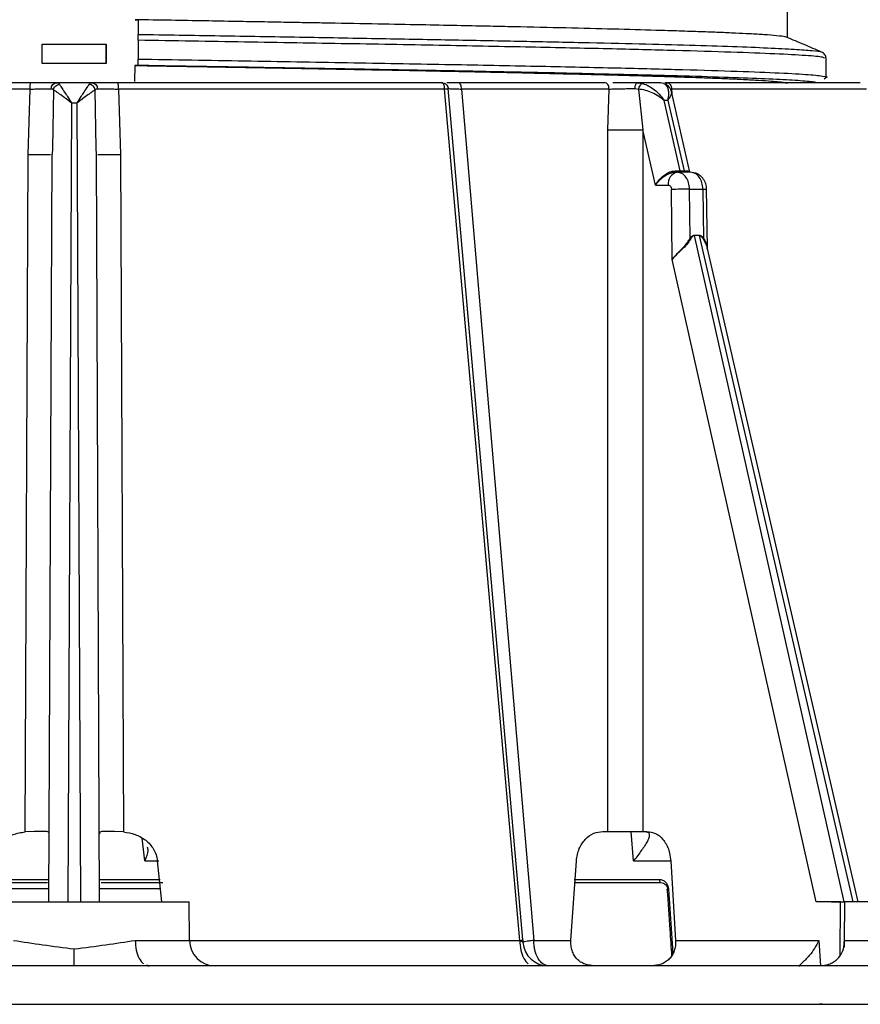
# Model space of a CAD drawing. Units: millimetres. Extents: x 5 to 292, y 5 to 415.
# Drawn here: x 81 to 94, y 238 to 253 of the extents above; entities that cross this region are included whole.
import ezdxf

# ---------------------------------------------------------------- set-up
doc = ezdxf.new("R2010")
doc.units = ezdxf.units.MM

msp = doc.modelspace()

# ---------------------------------------------------------------- linework, layer by layer
at = {"color": 7, "linetype": 'Continuous', "lineweight": 25}
for p, q in [((92.8785, 253.1561), (92.8785, 253.6376)), ((82.7374, 253.4329), (82.7374, 253.207)), ((82.7374, 253.1151), (82.7374, 252.8213)), ((81.2374, 252.7522), (81.2374, 253.0522)), ((81.2374, 253.0522), (82.2374, 253.0522)), ((82.2374, 252.7522), (82.2374, 253.0522)), ((82.2374, 253.0522), (82.2374, 252.7522)), ((93.4002, 252.9312), (93.4002, 252.9296)), ((93.4786, 252.5376), (93.4786, 252.8314)), ((82.2374, 252.7522), (81.2374, 252.7522)), ((82.6848, 252.7213), (82.6806, 252.4766)), ((82.7374, 252.7204), (82.6848, 252.7213)), ((82.7374, 252.7211), (82.7374, 252.7206)), ((82.6806, 252.4766), (82.6766, 252.4711)), ((93.4474, 252.51), (93.4786, 252.5375)), ((81.0164, 251.3318), (81.0497, 252.3527)), ((82.0135, 252.4522), (81.4635, 252.4522)), ((82.4273, 252.3527), (82.4607, 251.3318)), ((88.6947, 239.0505), (87.522, 252.3527)), ((87.5706, 252.3871), (87.5802, 252.3603)), ((88.7403, 239.0588), (87.5765, 252.361)), ((87.5765, 252.361), (87.5838, 252.3602)), ((87.7854, 252.3527), (88.9142, 239.0505)), ((90.0699, 251.7176), (90.0896, 252.3527)), ((90.4943, 252.3611), (90.5506, 252.3526)), ((90.528, 252.4522), (90.6158, 252.4402)), ((90.8933, 252.4522), (90.528, 252.4522)), ((90.5506, 252.3526), (90.5511, 252.3525)), ((90.5511, 252.3525), (90.6188, 251.7176)), ((90.9433, 252.4402), (90.8933, 252.4522)), ((90.8948, 252.4522), (90.8967, 252.4504)), ((90.9922, 252.4522), (90.9606, 252.4522)), ((91.1978, 251.0731), (90.9506, 252.1747)), ((91.0092, 252.1747), (90.9506, 252.1747)), ((91.0092, 252.1747), (91.2632, 251.0731)), ((91.0583, 252.3122), (91.0617, 252.3)), ((91.3527, 251.0522), (91.062, 252.313)), ((81.6426, 239.6522), (81.6971, 252.1326)), ((81.78, 252.1326), (81.6971, 252.1326)), ((81.78, 252.1326), (81.8344, 239.6522)), ((90.0689, 240.7522), (90.0699, 251.7176)), ((90.6188, 251.7176), (90.6169, 240.7522)), ((90.8128, 250.8531), (90.6188, 251.7176)), ((81.3955, 251.4301), (81.3938, 251.3318)), ((82.0832, 251.3318), (82.0815, 251.4301)), ((80.9715, 240.7465), (81.0164, 251.3318)), ((81.3429, 239.6522), (81.3938, 251.3318)), ((81.3811, 251.3316), (81.3938, 251.3318)), ((82.1342, 239.6522), (82.0832, 251.3318)), ((82.0832, 251.3318), (82.096, 251.3316)), ((82.4607, 251.3318), (82.5055, 240.7465)), ((91.1225, 251.0735), (91.1978, 251.0731)), ((91.1353, 251.0522), (91.156, 251.0522)), ((91.3635, 251.0522), (91.156, 251.0522)), ((91.1978, 251.0731), (91.2632, 251.0731)), ((91.2632, 251.0731), (91.3171, 251.0735)), ((90.8128, 250.8531), (91.0146, 250.8531)), ((91.074, 249.6892), (91.0638, 250.7843)), ((91.3538, 250.0175), (91.3467, 250.787)), ((91.3467, 250.787), (91.5546, 250.787)), ((91.5546, 250.787), (91.5665, 250.0175)), ((91.6275, 249.8605), (91.613, 250.8017)), ((91.4237, 250.0707), (91.4953, 250.0707)), ((91.4237, 250.0707), (91.4247, 250.062)), ((93.7606, 239.6522), (91.4247, 250.062)), ((91.4963, 250.062), (91.4247, 250.062)), ((91.4963, 250.062), (91.4953, 250.0707)), ((91.4963, 250.062), (93.8964, 239.6522)), ((93.9812, 239.6522), (91.623, 249.8801)), ((93.3262, 239.6522), (91.074, 249.6892)), ((88.0282, 247.1522), (88.0282, 247.1122)), ((81.1105, 240.7522), (80.9715, 240.7465)), ((82.5055, 240.7465), (82.3665, 240.7522)), ((89.9909, 240.7522), (90.0689, 240.7522)), ((90.4728, 240.2958), (90.4324, 240.7522)), ((90.6169, 240.7522), (90.6806, 240.7522)), ((83.0346, 240.2958), (83.0983, 239.6522)), ((89.4941, 239.0505), (89.5795, 240.2958)), ((91.0529, 240.2958), (91.1279, 239.0505)), ((79.9429, 239.6522), (83.5342, 239.6522)), ((83.5368, 239.0505), (83.5342, 239.6522)), ((93.7036, 239.6522), (93.3262, 239.6522)), ((93.7036, 239.6522), (93.7606, 239.6522)), ((93.7658, 239.6522), (93.7631, 239.0313)), ((96.157, 239.6522), (93.7658, 239.6522)), ((88.7403, 239.0588), (88.7439, 239.0174)), ((88.9142, 239.0505), (89.4941, 239.0505)), ((91.1279, 239.0505), (93.3629, 239.0505)), ((93.3629, 239.0505), (93.3926, 238.6522)), ((93.7655, 239.0505), (95.1287, 239.0505)), ((81.7385, 238.6522), (81.7385, 238.9164)), ((81.7385, 238.6522), (80.6686, 238.6522)), ((82.8626, 238.6664), (82.9002, 238.6522)), ((82.8885, 238.6522), (82.9048, 238.6522)), ((93.0694, 238.6645), (93.0566, 238.6524)), ((93.0572, 238.6524), (93.0701, 238.6541)), ((93.0702, 238.6541), (93.0694, 238.6645)), ((93.4233, 238.0522), (93.378, 238.0522)), ((93.8391, 238.0518), (93.8556, 238.0514))]:
    msp.add_line(p, q, dxfattribs=at)
at = {"color": 8, "linetype": 'Continuous', "lineweight": 25}
for p, q in [((81.4113, 252.3398), (81.3955, 251.4301)), ((82.0815, 251.4301), (82.0657, 252.3398)), ((91.0667, 252.3527), (91.0691, 252.2825)), ((82.8391, 240.2958), (82.7971, 240.645)), ((82.8391, 240.2958), (83.0557, 240.2958)), ((90.4728, 240.2958), (91.0571, 240.2958)), ((81.3444, 239.9979), (80.3993, 239.9979)), ((83.0777, 239.9979), (82.1326, 239.9979)), ((90.8763, 239.9979), (89.5432, 239.9979)), ((81.3438, 239.854), (80.395, 239.854)), ((83.0813, 239.854), (82.1333, 239.854)), ((91.0899, 238.8524), (91.0211, 239.8505)), ((93.6996, 238.8206), (93.7036, 239.6522)), ((82.6888, 239.0505), (83.5368, 239.0505)), ((83.5368, 239.0505), (88.6947, 239.0505)), ((93.7645, 238.9393), (93.7655, 239.0505))]:
    msp.add_line(p, q, dxfattribs=at)
at = {"color": 7, "linetype": 'Continuous', "lineweight": 25, "flags": 128}
for points in [[(91.1353, 251.0522), (91.1331, 251.0526), (91.1311, 251.0537), (91.1291, 251.0556), (91.1273, 251.0581), (91.1257, 251.0613), (91.1244, 251.0649), (91.1233, 251.069), (91.1225, 251.0735)], [(90.8763, 239.9979), (90.8769, 239.9888), (90.8781, 239.9801), (90.8798, 239.9722), (90.8821, 239.9654), (90.8847, 239.9598), (90.8877, 239.9556), (90.8909, 239.9531), (90.8942, 239.9522)]]:
    msp.add_lwpolyline(points, dxfattribs=at)
at = {"color": 7, "linetype": 'Continuous', "lineweight": 25}
for centre, radius, start, end in [((87.5074, 252.6321), 0.2798, 272.98362, 284.28987), ((91.1911, 250.8775), 0.1782, 101.3729, 187.86266), ((91.2212, 251.0755), 0.0235, 186.08439, 262.18764), ((91.2866, 251.0755), 0.0235, 186.08439, 262.18764), ((91.3046, 240.0485), 10.7385, 89.77576, 91.28486), ((83.9368, 239.0522), 0.4, 180.25, 270), ((88.6875, 239.2199), 0.1696, 272.43528, 288.14344), ((89.1424, 239.0522), 0.4, 185, 270.00002)]:
    msp.add_arc(centre, radius, start, end, dxfattribs=at)
at = {"color": 8, "linetype": 'Continuous', "lineweight": 25}
msp.add_arc((91.01, 239.9692), 0.1193, 262.33362, 275.35561, dxfattribs=at)
at = {"color": 7, "linetype": 'Continuous', "lineweight": 25}
for points, knots in [([(92.8643, 253.1603), (92.8572, 253.163), (92.8348, 253.1715), (92.7246, 253.1852), (92.5312, 253.2008), (92.3068, 253.2141), (92.0679, 253.2259), (91.8132, 253.2367), (91.5209, 253.2478), (91.1903, 253.259), (90.7475, 253.2726), (90.1673, 253.2886), (89.4246, 253.307), (88.766, 253.3219), (88.2103, 253.3339), (87.7546, 253.3433), (87.203, 253.3544), (86.5492, 253.367), (85.9619, 253.3779), (85.4713, 253.3869), (85.1033, 253.3936), (84.6965, 253.401), (84.2504, 253.409), (83.7647, 253.4176), (83.2394, 253.4269), (82.8745, 253.4334), (82.6861, 253.4367)], [0, 0, 0, 0, 0.0293358, 0.0926446, 0.1489923, 0.1983772, 0.2371759, 0.2766168, 0.3167001, 0.3574256, 0.3987934, 0.4655828, 0.5323721, 0.5991616, 0.6276505, 0.661938, 0.7020238, 0.747907, 0.7995869, 0.8215116, 0.8456717, 0.8720671, 0.9006977, 0.9315634, 0.9646642, 1, 1, 1, 1]), ([(82.6861, 253.4361), (82.6922, 253.4357), (82.7092, 253.4345), (82.7263, 253.4335), (82.7374, 253.4329)], [0, 0, 0, 0, 0.3521392, 1, 1, 1, 1]), ([(82.7374, 253.1151), (82.7374, 253.1249), (82.7374, 253.1444), (82.7374, 253.1709), (82.7374, 253.1933), (82.7374, 253.2024), (82.7374, 253.207)], [0, 0, 0, 0, 0.2521399, 0.4999266, 0.7463418, 1, 1, 1, 1]), ([(93.408, 252.9312), (93.3175, 252.9696), (93.1365, 253.0465), (92.9555, 253.1234), (92.865, 253.1618)], [0, 0, 0, 0, 0.50000758, 1, 1, 1, 1]), ([(82.7374, 252.7211), (82.7374, 252.7226), (82.7374, 252.7256), (82.7374, 252.7489), (82.7374, 252.7819), (82.7374, 252.8081), (82.7374, 252.8213)], [0, 0, 0, 0, 0.2517475, 0.5001381, 0.7500936, 1, 1, 1, 1]), ([(93.4786, 252.8313), (93.4751, 252.8524), (93.468, 252.8946), (93.4289, 252.9187), (93.4093, 252.9307)], [0, 0, 0, 0, 0.5009198, 1, 1, 1, 1]), ([(82.6848, 252.7215), (82.7219, 252.7209), (82.8657, 252.7184), (83.1795, 252.7131), (83.5864, 252.7061), (84.0036, 252.6989), (84.3683, 252.6925), (84.6811, 252.687), (84.9868, 252.6815), (85.319, 252.6755), (85.6798, 252.6689), (86.034, 252.6623), (86.3469, 252.6564), (86.6949, 252.6497), (87.1439, 252.641), (87.6553, 252.6307), (88.1887, 252.6196), (88.6832, 252.609), (89.1518, 252.5985), (89.572, 252.5886), (89.9274, 252.5798), (90.2601, 252.5712), (90.5008, 252.5645), (90.6774, 252.5595), (90.7772, 252.5565), (90.8792, 252.5535), (90.9831, 252.5503), (91.0885, 252.5469), (91.2073, 252.5431), (91.3645, 252.5378), (91.5167, 252.5324), (91.6564, 252.5272), (91.7661, 252.5229), (91.8817, 252.5182), (92.0014, 252.513), (92.1763, 252.505), (92.3822, 252.4943), (92.5814, 252.4814), (92.7101, 252.4705), (92.7953, 252.4608), (92.8473, 252.4522), (92.8744, 252.4441), (92.8773, 252.4392), (92.8784, 252.4372)], [0, 0, 0, 0, 0.0067571, 0.0261761, 0.0572123, 0.0813089, 0.1031419, 0.124974, 0.1399038, 0.1608395, 0.1881508, 0.2093634, 0.2299858, 0.2500175, 0.2791419, 0.3216317, 0.3574767, 0.3954249, 0.4337032, 0.4685625, 0.5000013, 0.5265627, 0.5596866, 0.5694475, 0.5796588, 0.5903205, 0.6014327, 0.6129953, 0.6250084, 0.6415876, 0.6679466, 0.6812293, 0.6960767, 0.7124887, 0.730465, 0.7500057, 0.7966795, 0.8433554, 0.8866061, 0.9133977, 0.9475823, 0.9786767, 1, 1, 1, 1]), ([(81.0497, 252.3527), (80.6084, 252.3527), (79.7258, 252.3527), (78.4266, 252.3527), (77.1579, 252.3527), (76.356, 252.3527), (75.955, 252.3527)], [0, 0, 0, 0, 0.25, 0.5, 0.75, 1, 1, 1, 1]), ([(81.0551, 252.4522), (80.6166, 252.4522), (79.7409, 252.4522), (78.4525, 252.4522), (77.1943, 252.4522), (76.3986, 252.4522), (76.0001, 252.4522)], [0, 0, 0, 0, 0.2503407, 0.4999998, 0.7496475, 1, 1, 1, 1]), ([(81.0497, 252.3527), (81.0498, 252.3657), (81.05, 252.3919), (81.0512, 252.4248), (81.053, 252.4478), (81.0544, 252.4507), (81.0551, 252.4522)], [0, 0, 0, 0, 0.2499995, 0.5000019, 0.7499987, 1, 1, 1, 1]), ([(81.0497, 252.3527), (81.0829, 252.3532), (81.1493, 252.3543), (81.2407, 252.3558), (81.3208, 252.3571), (81.3581, 252.3577), (81.3768, 252.3581)], [0, 0, 0, 0, 0.2500198, 0.5001068, 0.7499963, 1, 1, 1, 1]), ([(81.4635, 252.4522), (81.4402, 252.4522), (81.3936, 252.4522), (81.2937, 252.4522), (81.1798, 252.4522), (81.0968, 252.4522), (81.0551, 252.4522)], [0, 0, 0, 0, 0.25086643, 0.49999325, 0.7489502, 1, 1, 1, 1]), ([(81.3768, 252.3581), (81.3785, 252.37), (81.3821, 252.3949), (81.4023, 252.4264), (81.4308, 252.4482), (81.4529, 252.4509), (81.4635, 252.4522)], [0, 0, 0, 0, 0.23884812, 0.49722892, 0.75715096, 1, 1, 1, 1]), ([(81.3768, 252.3581), (81.3841, 252.3574), (81.3986, 252.3562), (81.4071, 252.3453), (81.4113, 252.3398)], [0, 0, 0, 0, 0.5000967, 1, 1, 1, 1]), ([(81.4113, 252.3398), (81.4141, 252.3503), (81.4199, 252.3721), (81.4425, 252.4002), (81.4727, 252.4209), (81.4958, 252.4252), (81.5069, 252.4273)], [0, 0, 0, 0, 0.2385814, 0.4951953, 0.7544442, 1, 1, 1, 1]), ([(81.6971, 252.1326), (81.6774, 252.148), (81.6182, 252.1948), (81.5332, 252.2571), (81.4525, 252.3124), (81.4251, 252.3307), (81.4113, 252.3398)], [0, 0, 0, 0, 0.1656535, 0.5001288, 0.7503824, 1, 1, 1, 1]), ([(81.4635, 252.4522), (81.4726, 252.4513), (81.4909, 252.4494), (81.5016, 252.4347), (81.5069, 252.4273)], [0, 0, 0, 0, 0.499354, 1, 1, 1, 1]), ([(81.5069, 252.4273), (81.5163, 252.4119), (81.5351, 252.3811), (81.5813, 252.312), (81.6357, 252.2301), (81.6747, 252.1681), (81.6971, 252.1326)], [0, 0, 0, 0, 0.2495829, 0.4997146, 0.7125321, 1, 1, 1, 1]), ([(81.78, 252.1326), (81.8024, 252.1681), (81.8413, 252.2301), (81.8958, 252.312), (81.9419, 252.3811), (81.9607, 252.4119), (81.9701, 252.4273)], [0, 0, 0, 0, 0.2874482, 0.5002855, 0.7504172, 1, 1, 1, 1]), ([(82.0657, 252.3398), (82.052, 252.3307), (82.0245, 252.3125), (81.9519, 252.2626), (81.8871, 252.2157), (81.8294, 252.1715), (81.7996, 252.148), (81.78, 252.1326)], [0, 0, 0, 0, 0.2494054, 0.4994462, 0.7495523, 0.8344841, 1, 1, 1, 1]), ([(81.9701, 252.4273), (81.9754, 252.4347), (81.9861, 252.4494), (82.0044, 252.4513), (82.0135, 252.4522)], [0, 0, 0, 0, 0.5006935, 1, 1, 1, 1]), ([(82.0657, 252.3398), (82.0629, 252.3505), (82.057, 252.3724), (82.0342, 252.4006), (82.0039, 252.421), (81.9811, 252.4252), (81.9701, 252.4273)], [0, 0, 0, 0, 0.2420506, 0.4999981, 0.757947, 1, 1, 1, 1]), ([(82.0135, 252.4522), (82.0242, 252.4509), (82.0462, 252.4482), (82.0748, 252.4264), (82.095, 252.3949), (82.0985, 252.37), (82.1002, 252.3581)], [0, 0, 0, 0, 0.2428491, 0.502771, 0.7611518, 1, 1, 1, 1]), ([(82.4219, 252.4522), (82.3803, 252.4522), (82.2972, 252.4522), (82.1833, 252.4522), (82.0834, 252.4522), (82.0369, 252.4522), (82.0135, 252.4522)], [0, 0, 0, 0, 0.25093511, 0.49999962, 0.74901593, 1, 1, 1, 1]), ([(82.0657, 252.3398), (82.0699, 252.3453), (82.0784, 252.3562), (82.093, 252.3574), (82.1002, 252.3581)], [0, 0, 0, 0, 0.4999042, 1, 1, 1, 1]), ([(82.1002, 252.3581), (82.119, 252.3577), (82.1564, 252.3571), (82.2363, 252.3558), (82.3277, 252.3543), (82.3941, 252.3532), (82.4273, 252.3527)], [0, 0, 0, 0, 0.2499549, 0.4999914, 0.7499309, 1, 1, 1, 1]), ([(82.4273, 252.3527), (82.4272, 252.3657), (82.4271, 252.3919), (82.4258, 252.4248), (82.4241, 252.4478), (82.4226, 252.4507), (82.4219, 252.4522)], [0, 0, 0, 0, 0.2500003, 0.5000003, 0.7500006, 1, 1, 1, 1]), ([(87.4769, 252.4522), (87.0785, 252.4522), (86.2828, 252.4522), (85.0246, 252.4522), (83.7361, 252.4522), (82.8604, 252.4522), (82.4219, 252.4522)], [0, 0, 0, 0, 0.2503421, 0.5, 0.7496489, 1, 1, 1, 1]), ([(87.522, 252.3527), (87.121, 252.3527), (86.3191, 252.3527), (85.0504, 252.3527), (83.7512, 252.3527), (82.8686, 252.3527), (82.4273, 252.3527)], [0, 0, 0, 0, 0.25000001, 0.50000003, 0.74999999, 1, 1, 1, 1]), ([(87.522, 252.3527), (87.5213, 252.3657), (87.5199, 252.3919), (87.5095, 252.4248), (87.4946, 252.4478), (87.4828, 252.4507), (87.4769, 252.4522)], [0, 0, 0, 0, 0.24999936, 0.50000015, 0.749999, 1, 1, 1, 1]), ([(87.4769, 252.4522), (87.4893, 252.4509), (87.514, 252.4482), (87.5458, 252.4275), (87.5693, 252.3976), (87.5741, 252.3732), (87.5765, 252.361)], [0, 0, 0, 0, 0.2500017, 0.5000014, 0.7500007, 1, 1, 1, 1]), ([(87.7371, 252.4522), (87.6991, 252.4522), (87.6266, 252.4522), (87.5777, 252.4522), (87.5545, 252.4522)], [0, 0, 0, 0, 0.5247421, 1, 1, 1, 1]), ([(87.7854, 252.3527), (87.7847, 252.3657), (87.7832, 252.3919), (87.772, 252.4248), (87.7561, 252.4478), (87.7434, 252.4507), (87.7371, 252.4522)], [0, 0, 0, 0, 0.24999974, 0.49999947, 0.74999905, 1, 1, 1, 1]), ([(90.0229, 252.4522), (89.6649, 252.4522), (88.9489, 252.4522), (88.141, 252.4522), (87.7371, 252.4522)], [0, 0, 0, 0, 0.4999999, 1, 1, 1, 1]), ([(90.0896, 252.3527), (89.7287, 252.3527), (89.0069, 252.3527), (88.1926, 252.3527), (87.7854, 252.3527)], [0, 0, 0, 0, 0.4999999, 1, 1, 1, 1]), ([(90.0896, 252.3527), (90.0886, 252.3657), (90.0865, 252.3919), (90.0711, 252.4248), (90.0491, 252.4478), (90.0316, 252.4507), (90.0229, 252.4522)], [0, 0, 0, 0, 0.2499998, 0.4999994, 0.7499987, 1, 1, 1, 1]), ([(90.0896, 252.3527), (90.1184, 252.3535), (90.1761, 252.3552), (90.2803, 252.3576), (90.3895, 252.3597), (90.4593, 252.3607), (90.4943, 252.3611)], [0, 0, 0, 0, 0.2501325, 0.500258, 0.7501357, 1, 1, 1, 1]), ([(90.528, 252.4522), (90.4845, 252.4522), (90.3975, 252.4522), (90.2652, 252.4522), (90.1865, 252.4522), (90.1497, 252.4522)], [0, 0, 0, 0, 0.3471011, 0.6945557, 1, 1, 1, 1]), ([(90.4943, 252.3611), (90.495, 252.3728), (90.4966, 252.3969), (90.5045, 252.4273), (90.5155, 252.4483), (90.5239, 252.451), (90.528, 252.4522)], [0, 0, 0, 0, 0.2381507, 0.4957303, 0.7556734, 1, 1, 1, 1]), ([(90.5506, 252.3526), (90.554, 252.3634), (90.561, 252.3858), (90.5778, 252.4142), (90.5971, 252.4346), (90.6097, 252.4384), (90.6158, 252.4402)], [0, 0, 0, 0, 0.239647, 0.496677, 0.755528, 1, 1, 1, 1]), ([(90.9506, 252.1747), (90.931, 252.1908), (90.906, 252.2114), (90.8763, 252.2314), (90.8366, 252.2576), (90.7664, 252.2951), (90.6558, 252.3367), (90.5859, 252.3472), (90.5511, 252.3525)], [0, 0, 0, 0, 0.1792202, 0.2284825, 0.2430036, 0.5003107, 0.7506249, 1, 1, 1, 1]), ([(90.6158, 252.4402), (90.6468, 252.4285), (90.709, 252.405), (90.7967, 252.3436), (90.8805, 252.268), (90.9253, 252.2084), (90.9506, 252.1747)], [0, 0, 0, 0, 0.249528, 0.4998857, 0.7171859, 1, 1, 1, 1]), ([(91.0092, 252.1747), (91.0151, 252.209), (91.0254, 252.2686), (91.0184, 252.344), (90.9967, 252.405), (90.961, 252.4285), (90.9433, 252.4402)], [0, 0, 0, 0, 0.2874561, 0.5002852, 0.7504168, 1, 1, 1, 1]), ([(91.0622, 252.3), (91.0622, 252.3023), (91.0621, 252.334), (91.0365, 252.3856), (90.9915, 252.4177), (90.97, 252.433)], [0, 0, 0, 0, 0.0391761, 0.5426565, 1, 1, 1, 1]), ([(90.9922, 252.4522), (91.0019, 252.4507), (91.0214, 252.4478), (91.046, 252.4248), (91.0632, 252.3919), (91.0655, 252.3657), (91.0667, 252.3527)], [0, 0, 0, 0, 0.2499988, 0.4999998, 0.7500004, 1, 1, 1, 1]), ([(94.0128, 252.4522), (93.8972, 252.4522), (93.6659, 252.4522), (92.9999, 252.4522), (92.1318, 252.4522), (91.372, 252.4522), (90.9922, 252.4522)], [0, 0, 0, 0, 0.2499645, 0.5, 0.7500355, 1, 1, 1, 1]), ([(94.1117, 252.3527), (93.9951, 252.3527), (93.762, 252.3527), (93.0905, 252.3527), (92.2155, 252.3527), (91.4496, 252.3527), (91.0667, 252.3527)], [0, 0, 0, 0, 0.25, 0.5, 0.75, 1, 1, 1, 1]), ([(90.0698, 251.7176), (90.1096, 251.7174), (90.1921, 251.7171), (90.3477, 251.7169), (90.5018, 251.7171), (90.5808, 251.7174), (90.6188, 251.7176)], [0, 0, 0, 0, 0.24078895, 0.49993436, 0.75911487, 1, 1, 1, 1]), ([(90.8128, 250.8531), (90.8327, 250.8822), (90.8683, 250.934), (90.9432, 251.004), (91.0123, 251.0485), (91.0756, 251.0696), (91.1066, 251.0721), (91.1225, 251.0735)], [0, 0, 0, 0, 0.2803975, 0.4995745, 0.7500204, 0.8722055, 1, 1, 1, 1]), ([(91.1353, 251.0522), (91.1195, 251.0512), (91.0879, 251.049), (91.0239, 251.0283), (90.9483, 250.9864), (90.8844, 250.9331), (90.8448, 250.8922), (90.8251, 250.8691), (90.816, 250.8573), (90.8128, 250.8531)], [0, 0, 0, 0, 0.1241274, 0.2499473, 0.5001985, 0.7491346, 0.8732358, 0.9546434, 1, 1, 1, 1]), ([(91.3467, 250.787), (91.3434, 250.8219), (91.337, 250.8917), (91.2927, 250.9792), (91.2301, 251.0403), (91.1807, 251.0483), (91.156, 251.0522)], [0, 0, 0, 0, 0.2500001, 0.4999992, 0.749999, 1, 1, 1, 1]), ([(91.3428, 251.0522), (91.34, 251.0525), (91.3343, 251.0531), (91.3266, 251.0577), (91.3203, 251.0646), (91.3182, 251.0706), (91.3171, 251.0735)], [0, 0, 0, 0, 0.2435539, 0.4999983, 0.7564411, 1, 1, 1, 1]), ([(91.3171, 251.0735), (91.3245, 251.0723), (91.3388, 251.0701), (91.3467, 251.0586), (91.3505, 251.0529)], [0, 0, 0, 0, 0.5144315, 1, 1, 1, 1]), ([(91.5546, 250.787), (91.5514, 250.8219), (91.5449, 250.8917), (91.5005, 250.9792), (91.4378, 251.0403), (91.3883, 251.0483), (91.3635, 251.0522)], [0, 0, 0, 0, 0.2500005, 0.5000005, 0.7500001, 1, 1, 1, 1]), ([(91.6132, 250.7865), (91.6126, 250.8008), (91.6114, 250.8299), (91.5996, 250.875), (91.5801, 250.9192), (91.553, 250.9603), (91.5192, 250.9961), (91.4796, 251.0239), (91.4357, 251.0431), (91.4049, 251.0469), (91.3894, 251.0489)], [0, 0, 0, 0, 0.1115994, 0.2281749, 0.3492029, 0.4741075, 0.602086, 0.7326938, 0.8656484, 1, 1, 1, 1]), ([(91.0146, 250.8531), (91.0211, 250.852), (91.0339, 250.8499), (91.0499, 250.834), (91.0613, 250.8116), (91.063, 250.7935), (91.0638, 250.7843)], [0, 0, 0, 0, 0.2554391, 0.5001045, 0.7460911, 1, 1, 1, 1]), ([(91.5546, 250.787), (91.5714, 250.787), (91.605, 250.7872), (91.6105, 250.7867), (91.6132, 250.7865)], [0, 0, 0, 0, 0.50004523, 1, 1, 1, 1]), ([(91.074, 249.6892), (91.0843, 249.7024), (91.0946, 249.7156), (91.1061, 249.7293), (91.1069, 249.7302), (91.1098, 249.7337), (91.1208, 249.7467), (91.1486, 249.7776), (91.1816, 249.8114), (91.2083, 249.8381), (91.243, 249.8731), (91.2844, 249.917), (91.3235, 249.97), (91.3415, 249.9973), (91.35, 250.0112), (91.3526, 250.0156), (91.3535, 250.017), (91.3538, 250.0175)], [0, 0, 0, 0, 0.1260164, 0.1263105, 0.1285836, 0.1348512, 0.1584907, 0.2501408, 0.4230704, 0.4736933, 0.5003364, 0.749703, 0.8737868, 0.9622773, 0.9874874, 0.995331, 1, 1, 1, 1]), ([(91.3538, 250.0175), (91.3635, 250.0311), (91.3781, 250.0514), (91.4032, 250.0677), (91.4169, 250.0697), (91.4237, 250.0707)], [0, 0, 0, 0, 0.499905, 0.7496595, 1, 1, 1, 1]), ([(91.3538, 250.0175), (91.355, 250.0161), (91.3574, 250.0132), (91.3606, 250.0106), (91.3621, 250.0092)], [0, 0, 0, 0, 0.4999904, 1, 1, 1, 1]), ([(91.4247, 250.062), (91.4183, 250.061), (91.4057, 250.0591), (91.3831, 250.0421), (91.3705, 250.0224), (91.3621, 250.0092)], [0, 0, 0, 0, 0.2511854, 0.5001345, 1, 1, 1, 1]), ([(91.4953, 250.0707), (91.5022, 250.0697), (91.5159, 250.0679), (91.5414, 250.0513), (91.5564, 250.031), (91.5665, 250.0175)], [0, 0, 0, 0, 0.2510527, 0.5002717, 1, 1, 1, 1]), ([(91.5621, 250.0092), (91.5529, 250.0224), (91.5391, 250.0421), (91.5156, 250.0591), (91.5027, 250.061), (91.4963, 250.062)], [0, 0, 0, 0, 0.4998615, 0.7488204, 1, 1, 1, 1]), ([(91.5621, 250.0092), (91.5625, 250.0106), (91.5635, 250.0132), (91.5655, 250.0161), (91.5665, 250.0175)], [0, 0, 0, 0, 0.5000168, 1, 1, 1, 1]), ([(91.3621, 250.0092), (91.3433, 249.9808), (91.3058, 249.9241), (91.2255, 249.8442), (91.1406, 249.7664), (91.0962, 249.7149), (91.074, 249.6892)], [0, 0, 0, 0, 0.2502962, 0.5000841, 0.7501793, 1, 1, 1, 1]), ([(91.6274, 249.8482), (91.6228, 249.8736), (91.6134, 249.9254), (91.5794, 249.9809), (91.5621, 250.0092)], [0, 0, 0, 0, 0.489932, 1, 1, 1, 1]), ([(80.4425, 240.2958), (80.4476, 240.327), (80.4579, 240.3896), (80.5115, 240.5044), (80.6163, 240.6211), (80.7827, 240.7143), (80.9068, 240.7355), (80.9715, 240.7465)], [0, 0, 0, 0, 0.1255568, 0.252301, 0.4999484, 0.7391996, 1, 1, 1, 1]), ([(81.2498, 240.7522), (81.2295, 240.7522), (81.1887, 240.7522), (81.1366, 240.7522), (81.1105, 240.7522)], [0, 0, 0, 0, 0.500004, 1, 1, 1, 1]), ([(81.3475, 240.7127), (81.3463, 240.7208), (81.344, 240.7366), (81.3192, 240.7513), (81.2777, 240.7518), (81.2498, 240.7522)], [0, 0, 0, 0, 0.2568647, 0.5010992, 1, 1, 1, 1]), ([(82.2272, 240.7522), (82.1993, 240.7518), (82.1578, 240.7513), (82.133, 240.7366), (82.1307, 240.7208), (82.1295, 240.7127)], [0, 0, 0, 0, 0.49888386, 0.74302216, 1, 1, 1, 1]), ([(82.3665, 240.7522), (82.3405, 240.7522), (82.2883, 240.7522), (82.2476, 240.7522), (82.2272, 240.7522)], [0, 0, 0, 0, 0.499996, 1, 1, 1, 1]), ([(82.5055, 240.7465), (82.5675, 240.736), (82.6914, 240.7148), (82.859, 240.6232), (82.9655, 240.5044), (83.0191, 240.3897), (83.0294, 240.327), (83.0346, 240.2958)], [0, 0, 0, 0, 0.2500489, 0.4999826, 0.7476578, 0.8744084, 1, 1, 1, 1]), ([(89.5795, 240.2958), (89.5832, 240.3284), (89.5908, 240.3937), (89.6312, 240.5127), (89.7134, 240.6395), (89.8461, 240.7355), (89.9437, 240.7468), (89.9909, 240.7522)], [0, 0, 0, 0, 0.12779855, 0.25601589, 0.50036717, 0.75849858, 1, 1, 1, 1]), ([(90.0689, 240.7522), (90.1056, 240.7522), (90.1788, 240.7522), (90.3142, 240.7522), (90.4493, 240.7522), (90.552, 240.7522), (90.601, 240.7522), (90.6169, 240.7522)], [0, 0, 0, 0, 0.2233679, 0.4467356, 0.6701021, 0.8934676, 1, 1, 1, 1]), ([(90.6402, 240.7522), (90.6596, 240.7502), (90.6991, 240.7461), (90.7201, 240.7138), (90.7166, 240.665), (90.683, 240.5837), (90.6005, 240.4591), (90.5158, 240.3508), (90.4728, 240.2958)], [0, 0, 0, 0, 0.1205587, 0.2463168, 0.3601814, 0.4979986, 0.745287, 1, 1, 1, 1]), ([(90.6806, 240.7522), (90.7259, 240.7463), (90.8164, 240.7344), (90.9358, 240.6356), (91.0255, 240.485), (91.0438, 240.3588), (91.0529, 240.2958)], [0, 0, 0, 0, 0.250038, 0.5002571, 0.7504372, 1, 1, 1, 1]), ([(82.8769, 240.5131), (82.8808, 240.4943), (82.8943, 240.4281), (82.8621, 240.351), (82.8391, 240.2958)], [0, 0, 0, 0, 0.2845138, 1, 1, 1, 1]), ([(80.3538, 239.9522), (80.4116, 239.9522), (80.5271, 239.9522), (80.7942, 239.9522), (81.0634, 239.9522), (81.2513, 239.9522), (81.3205, 239.9522)], [0, 0, 0, 0, 0.2789509, 0.5581041, 0.8372195, 1, 1, 1, 1]), ([(82.1565, 239.9522), (82.2269, 239.9522), (82.4155, 239.9522), (82.6848, 239.9522), (82.9507, 239.9522), (83.0657, 239.9522), (83.1232, 239.9522)], [0, 0, 0, 0, 0.16574, 0.4438914, 0.7220454, 1, 1, 1, 1]), ([(89.5559, 239.9522), (89.5795, 239.9522), (89.7176, 239.9522), (90.0348, 239.9522), (90.4727, 239.9522), (90.7538, 239.9522), (90.8942, 239.9522)], [0, 0, 0, 0, 0.0643266, 0.3761742, 0.6882958, 1, 1, 1, 1]), ([(91.0211, 239.8505), (91.0178, 239.8699), (91.0112, 239.9088), (90.9776, 239.9574), (90.9312, 239.9913), (90.8946, 239.9957), (90.8763, 239.9979)], [0, 0, 0, 0, 0.25015685, 0.50017223, 0.75005175, 1, 1, 1, 1]), ([(90.8942, 239.9522), (90.9089, 239.9506), (90.9355, 239.9477), (90.9702, 239.9254), (90.9958, 239.894), (91.0014, 239.8671), (91.0042, 239.854)], [0, 0, 0, 0, 0.27626516, 0.50012599, 0.75690389, 1, 1, 1, 1]), ([(90.994, 239.851), (91.009, 239.6386), (91.0335, 239.2913), (91.0576, 238.9439), (91.0669, 238.8091)], [0, 0, 0, 0, 0.6117424, 1, 1, 1, 1]), ([(93.5629, 239.6522), (93.5765, 239.6522), (93.6097, 239.6523), (93.6611, 239.6522), (93.7153, 239.6523), (93.7455, 239.6523), (93.7606, 239.6522)], [0, 0, 0, 0, 0.1846838, 0.452635, 0.7252103, 1, 1, 1, 1]), ([(80.7884, 239.0505), (80.9387, 239.0273), (81.2363, 238.9814), (81.5722, 238.9379), (81.7385, 238.9164)], [0, 0, 0, 0, 0.5049414, 1, 1, 1, 1]), ([(81.7385, 238.9164), (81.9048, 238.9379), (82.2407, 238.9814), (82.5384, 239.0273), (82.6887, 239.0505)], [0, 0, 0, 0, 0.495054, 1, 1, 1, 1]), ([(88.6947, 239.0505), (88.6981, 238.9985), (88.7049, 238.8946), (88.7542, 238.7589), (88.8036, 238.708), (88.8283, 238.6825)], [0, 0, 0, 0, 0.3333345, 0.6666663, 1, 1, 1, 1]), ([(88.6947, 239.0505), (88.7017, 239.0472), (88.7156, 239.0405), (88.731, 239.0313), (88.7415, 239.0232), (88.7431, 239.0193), (88.7439, 239.0174)], [0, 0, 0, 0, 0.2569135, 0.51045, 0.7584556, 1, 1, 1, 1]), ([(88.9142, 239.0505), (88.8859, 239.0467), (88.8361, 239.0402), (88.7833, 239.0309), (88.7498, 239.0232), (88.7458, 239.0193), (88.7439, 239.0174)], [0, 0, 0, 0, 0.2844284, 0.4999682, 0.7604857, 1, 1, 1, 1]), ([(89.1424, 238.6522), (89.1126, 238.6582), (89.053, 238.6702), (88.9777, 238.7622), (88.9248, 238.8938), (88.9177, 238.9983), (88.9142, 239.0505)], [0, 0, 0, 0, 0.24999981, 0.50000006, 0.74999927, 1, 1, 1, 1]), ([(89.8643, 238.6522), (89.8126, 238.6567), (89.7342, 238.6634), (89.6451, 238.7094), (89.5872, 238.757), (89.5417, 238.8177), (89.5105, 238.8893), (89.4927, 238.9681), (89.4936, 239.0229), (89.4941, 239.0505)], [0, 0, 0, 0, 0.2491474, 0.3769916, 0.4995445, 0.6248134, 0.7500942, 0.8739335, 1, 1, 1, 1]), ([(91.1279, 239.0505), (91.128, 239.0217), (91.1284, 238.9653), (91.1085, 238.8861), (91.0762, 238.8171), (91.0311, 238.758), (90.9741, 238.7107), (90.8842, 238.6638), (90.8059, 238.6569), (90.7538, 238.6522)], [0, 0, 0, 0, 0.1332652, 0.2606892, 0.3828596, 0.5004343, 0.6254347, 0.7508599, 1, 1, 1, 1]), ([(93.3629, 239.0505), (93.3426, 239.0081), (93.3034, 238.9262), (93.23, 238.8279), (93.1699, 238.7604), (93.1253, 238.7163), (93.0866, 238.6823), (93.0752, 238.6705), (93.0694, 238.6645)], [0, 0, 0, 0, 0.2588341, 0.49945, 0.6324541, 0.7498722, 0.8748878, 1, 1, 1, 1]), ([(93.4446, 238.6586), (93.4649, 238.6625), (93.5054, 238.6702), (93.5756, 238.6989), (93.6386, 238.7413), (93.7056, 238.812), (93.7581, 238.9176), (93.763, 239.0062), (93.7655, 239.0505)], [0, 0, 0, 0, 0.12564148, 0.25009158, 0.36979988, 0.50050192, 0.7501048, 1, 1, 1, 1]), ([(82.8072, 238.6522), (82.6447, 238.6522), (82.2887, 238.6522), (81.9322, 238.6522), (81.7385, 238.6522)], [0, 0, 0, 0, 0.45644437, 1, 1, 1, 1]), ([(82.9002, 238.6522), (82.9002, 238.6522), (82.9002, 238.6522), (82.9002, 238.6522), (82.9001, 238.6522), (82.8998, 238.6522), (82.8985, 238.6522), (82.8934, 238.6522), (82.8627, 238.6522), (82.833, 238.6522), (82.8072, 238.6522)], [0, 0, 0, 0, 0.0000468, 0.0001738, 0.0006727, 0.0026534, 0.0105493, 0.0420749, 0.1680599, 1, 1, 1, 1]), ([(95.1846, 238.6522), (94.6092, 238.6522), (93.4585, 238.6522), (91.5366, 238.6522), (89.5019, 238.6522), (87.3644, 238.6522), (85.1564, 238.6522), (83.6524, 238.6522), (82.9002, 238.6522)], [0, 0, 0, 0, 0.1667146, 0.3333694, 0.5000001, 0.6666381, 0.8332895, 1, 1, 1, 1]), ([(68.6156, 238.0522), (69.0885, 238.0522), (70.0335, 238.0522), (71.5935, 238.0522), (73.239, 238.0522), (74.9668, 238.0522), (76.7573, 238.0522), (78.594, 238.0522), (80.4609, 238.0522), (81.7123, 238.0522), (82.3385, 238.0522)], [0, 0, 0, 0, 0.1250843, 0.2499869, 0.3750045, 0.4999998, 0.6249951, 0.7500129, 0.8749183, 1, 1, 1, 1]), ([(82.3385, 238.0522), (82.9139, 238.0522), (84.0633, 238.0522), (85.7679, 238.0522), (87.4406, 238.0522), (89.0685, 238.0522), (90.6392, 238.0522), (92.1364, 238.0522), (93.5594, 238.0522), (94.4271, 238.0522), (94.8614, 238.0522)], [0, 0, 0, 0, 0.12512193, 0.24996573, 0.37499684, 0.49999991, 0.62501085, 0.7500342, 0.87488153, 1, 1, 1, 1])]:
    msp.add_open_spline(points, degree=3, knots=knots, dxfattribs=at)
at = {"color": 8, "linetype": 'Continuous', "lineweight": 25}
for points, knots in [([(82.7374, 253.207), (83.163, 253.2), (84.0144, 253.186), (85.2608, 253.165), (86.4651, 253.144), (87.6123, 253.123), (88.6885, 253.102), (89.6802, 253.0809), (90.5764, 253.0599), (91.3654, 253.0389), (92.0378, 253.0179), (92.5854, 252.9969), (93.0049, 252.9759), (93.2739, 252.9548), (93.4035, 252.9399), (93.4006, 252.9321), (93.4002, 252.9312)], [0, 0, 0, 0, 0.0761923, 0.1523802, 0.22857, 0.3047619, 0.3809492, 0.4571399, 0.5333313, 0.6095184, 0.6857099, 0.7619004, 0.8380878, 0.9142798, 0.9904693, 1, 1, 1, 1]), ([(93.4558, 252.8316), (93.4537, 252.8378), (93.4486, 252.8527), (93.1862, 252.8762), (92.7124, 252.9023), (92.0244, 252.9285), (91.1479, 252.9546), (90.0939, 252.9807), (88.885, 253.0068), (87.5206, 253.0334), (86.0195, 253.0603), (84.4086, 253.0877), (83.2945, 253.1059), (82.7374, 253.1151)], [0, 0, 0, 0, 0.0652604, 0.1573977, 0.249531, 0.3416667, 0.4338022, 0.5259357, 0.618073, 0.710205, 0.8068054, 0.9033999, 1, 1, 1, 1]), ([(82.7374, 252.8213), (83.2945, 252.8121), (84.4086, 252.7939), (86.0195, 252.7665), (87.5206, 252.7395), (88.885, 252.713), (90.094, 252.6869), (91.1477, 252.6608), (92.0251, 252.6347), (92.7099, 252.6085), (93.1955, 252.5824), (93.4424, 252.5563), (93.5262, 252.5387), (93.4669, 252.5297), (93.4654, 252.5295)], [0, 0, 0, 0, 0.0938528, 0.1877001, 0.2815532, 0.371065, 0.4605818, 0.5500951, 0.6396102, 0.7291256, 0.8186386, 0.9081555, 0.9976672, 1, 1, 1, 1]), ([(93.3274, 252.4522), (93.321, 252.4546), (93.2946, 252.4642), (93.0939, 252.4812), (92.7279, 252.503), (92.2068, 252.5248), (91.5528, 252.5466), (90.7703, 252.5684), (89.8695, 252.5902), (88.8635, 252.612), (87.7643, 252.6339), (86.5864, 252.6557), (85.3455, 252.6775), (84.0583, 252.6993), (83.1777, 252.7139), (82.7374, 252.7211)], [0, 0, 0, 0, 0.0264258, 0.107559, 0.1886895, 0.269819, 0.3509525, 0.4320813, 0.5132126, 0.5943454, 0.6754736, 0.7566063, 0.8377378, 0.9188665, 1, 1, 1, 1]), ([(87.5838, 252.3602), (87.5856, 252.36), (87.5908, 252.3593), (87.6301, 252.3576), (87.6952, 252.3553), (87.7553, 252.3535), (87.7854, 252.3527)], [0, 0, 0, 0, 0.1426302, 0.4283323, 0.7140105, 1, 1, 1, 1]), ([(91.0617, 252.3), (91.0622, 252.2985), (91.0664, 252.2852), (91.0509, 252.2438), (91.0238, 252.199), (91.0092, 252.1747)], [0, 0, 0, 0, 0.0570773, 0.4898449, 1, 1, 1, 1]), ([(81.0164, 251.3318), (81.0644, 251.3316), (81.1641, 251.3312), (81.2947, 251.3311), (81.3433, 251.3312), (81.3676, 251.3313)], [0, 0, 0, 0, 0.3172152, 0.6586079, 1, 1, 1, 1]), ([(82.1095, 251.3313), (82.1338, 251.3312), (82.1824, 251.3311), (82.3129, 251.3312), (82.4126, 251.3316), (82.4607, 251.3318)], [0, 0, 0, 0, 0.3413921, 0.6827848, 1, 1, 1, 1]), ([(91.5665, 250.0175), (91.5668, 250.017), (91.5695, 250.0127), (91.5865, 249.984), (91.6106, 249.9381), (91.6173, 249.899), (91.6201, 249.8829)], [0, 0, 0, 0, 0.0118, 0.0950495, 0.6292909, 1, 1, 1, 1]), ([(82.6888, 239.0505), (82.6921, 238.9985), (82.6988, 238.8946), (82.747, 238.7589), (82.7953, 238.708), (82.8195, 238.6825)], [0, 0, 0, 0, 0.3333341, 0.6666663, 1, 1, 1, 1])]:
    msp.add_open_spline(points, degree=3, knots=knots, dxfattribs=at)

doc.saveas('drawing.dxf')
